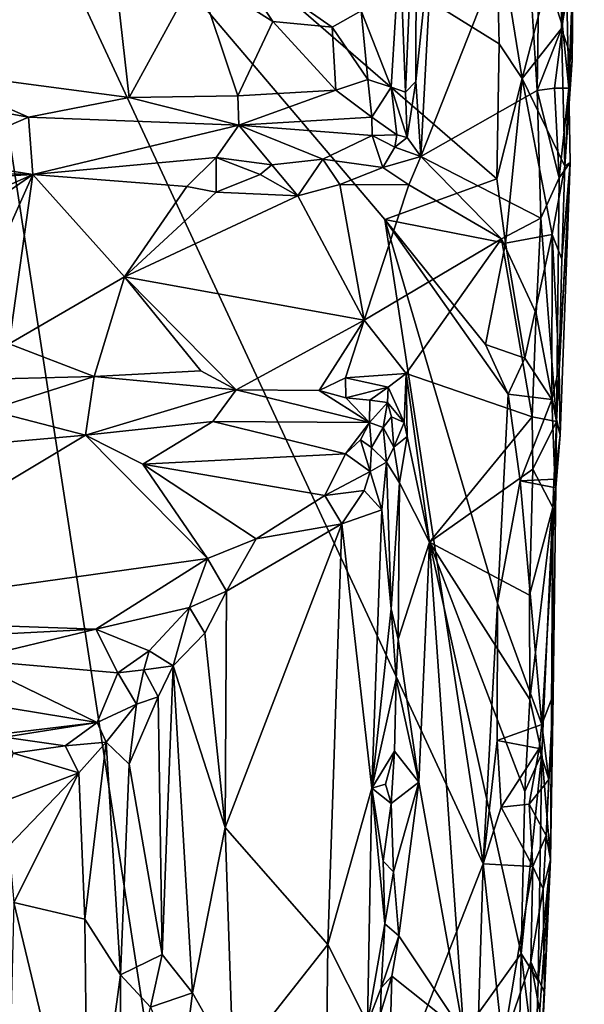
# Model space of a CAD drawing. Units: metres. Extents: x 19.5 to 23.4, y -16.6 to 2.
# Drawn here: x 22.9 to 23.3, y -3.6 to -2.8 of the extents above; entities that cross this region are included whole.
import ezdxf

# ---------------------------------------------------------------- set-up
doc = ezdxf.new("R2010")
doc.units = ezdxf.units.M

msp = doc.modelspace()

# ---------------------------------------------------------------- linework, layer by layer
at = {"layer": '1'}
for points in [[(22.31774, -6.69028, -1.52272), (22.81376, -2.57176, -1.53471), (23.03516, -4.01287, -1.53381)], [(23.03516, -4.01287, -1.53381), (22.81376, -2.57176, -1.53471), (23.23988, -3.48936, -1.53631)], [(22.81376, -2.57176, -1.53471), (23.16254, -2.98218, -1.53669), (23.23988, -3.48936, -1.53631)], [(23.16254, -2.98218, -1.53669), (22.81376, -2.57176, -1.53471), (23.25065, -2.95025, -1.53608)], [(23.25065, -2.95025, -1.53608), (22.81376, -2.57176, -1.53471), (23.25241, -2.84381, -1.53733)], [(23.25241, -2.84381, -1.53733), (22.81376, -2.57176, -1.53471), (23.25016, -2.74455, -1.53831)], [(23.30492, -2.77346, -1.38263), (23.30716, -2.8788, -1.40102), (23.31939, -2.60508, -1.48025)], [(23.31939, -2.60508, -1.48025), (23.30716, -2.8788, -1.40102), (23.31537, -2.67208, -1.48888)], [(23.30716, -2.8788, -1.40102), (23.31058, -2.77919, -1.49694), (23.31537, -2.67208, -1.48888)], [(23.17433, -2.76653, -1.29925), (23.17878, -2.88211, -1.34828), (23.18747, -2.68171, -1.35521)], [(23.17878, -2.88211, -1.34828), (23.1869, -2.8735, -1.36166), (23.18747, -2.68171, -1.35521)], [(23.18747, -2.68171, -1.35521), (23.1869, -2.8735, -1.36166), (23.2012, -2.73549, -1.36421)], [(23.2012, -2.73549, -1.36421), (23.19069, -2.93263, -1.36238), (23.27249, -2.72506, -1.3671)], [(23.27249, -2.72506, -1.3671), (23.19069, -2.93263, -1.36238), (23.2822, -2.88066, -1.37023)], [(23.27249, -2.72506, -1.3671), (23.2822, -2.88066, -1.37023), (23.28399, -2.77241, -1.3694)], [(22.85548, -2.73454, -1.20243), (22.79701, -2.8645, -1.2734), (22.94614, -2.7514, -1.21289)], [(23.1869, -2.8735, -1.36166), (23.19069, -2.93263, -1.36238), (23.2012, -2.73549, -1.36421)], [(23.25241, -2.84381, -1.53733), (23.25016, -2.74455, -1.53831), (23.27055, -2.87134, -1.53116)], [(23.27055, -2.87134, -1.53116), (23.25016, -2.74455, -1.53831), (23.30174, -2.75108, -1.51434)], [(23.27055, -2.87134, -1.53116), (23.30174, -2.75108, -1.51434), (23.30147, -2.83176, -1.50923)], [(23.30147, -2.83176, -1.50923), (23.30174, -2.75108, -1.51434), (23.31058, -2.77919, -1.49694)], [(22.94614, -2.7514, -1.21289), (22.79701, -2.8645, -1.2734), (22.9614, -2.88628, -1.2855)], [(22.94614, -2.7514, -1.21289), (22.9614, -2.88628, -1.2855), (23.01456, -2.78855, -1.23302)], [(23.17433, -2.76653, -1.29925), (23.14393, -2.8179, -1.27176), (23.16758, -2.87795, -1.29921)], [(23.17433, -2.76653, -1.29925), (23.16758, -2.87795, -1.29921), (23.17878, -2.88211, -1.34828)], [(23.03984, -2.77408, -1.2298), (23.01456, -2.78855, -1.23302), (23.07425, -2.82641, -1.25461)], [(23.03984, -2.77408, -1.2298), (23.07425, -2.82641, -1.25461), (23.12095, -2.83079, -1.26193)], [(23.03984, -2.77408, -1.2298), (23.12095, -2.83079, -1.26193), (23.14393, -2.8179, -1.27176)], [(23.28399, -2.77241, -1.3694), (23.2822, -2.88066, -1.37023), (23.30234, -2.82991, -1.38071)], [(23.28399, -2.77241, -1.3694), (23.30234, -2.82991, -1.38071), (23.30492, -2.77346, -1.38263)], [(23.30492, -2.77346, -1.38263), (23.30234, -2.82991, -1.38071), (23.30716, -2.8788, -1.40102)], [(23.30147, -2.83176, -1.50923), (23.31058, -2.77919, -1.49694), (23.30986, -2.85675, -1.48906)], [(23.31058, -2.77919, -1.49694), (23.30716, -2.8788, -1.40102), (23.30986, -2.85675, -1.48906)], [(23.01456, -2.78855, -1.23302), (22.9614, -2.88628, -1.2855), (23.04672, -2.88481, -1.28245)], [(23.01456, -2.78855, -1.23302), (23.04672, -2.88481, -1.28245), (23.07425, -2.82641, -1.25461)], [(23.12095, -2.83079, -1.26193), (23.14901, -2.87201, -1.28184), (23.14393, -2.8179, -1.27176)], [(23.14393, -2.8179, -1.27176), (23.14901, -2.87201, -1.28184), (23.16758, -2.87795, -1.29921)], [(23.07425, -2.82641, -1.25461), (23.04672, -2.88481, -1.28245), (23.12385, -2.8804, -1.27862)], [(23.12095, -2.83079, -1.26193), (23.07425, -2.82641, -1.25461), (23.12385, -2.8804, -1.27862)], [(23.12095, -2.83079, -1.26193), (23.12385, -2.8804, -1.27862), (23.14901, -2.87201, -1.28184)], [(23.30418, -2.94023, -1.50042), (23.27055, -2.87134, -1.53116), (23.30147, -2.83176, -1.50923)], [(23.2822, -2.88066, -1.37023), (23.29602, -2.87895, -1.37792), (23.30234, -2.82991, -1.38071)], [(23.30234, -2.82991, -1.38071), (23.29602, -2.87895, -1.37792), (23.30716, -2.8788, -1.40102)], [(23.30418, -2.94023, -1.50042), (23.30147, -2.83176, -1.50923), (23.30986, -2.85675, -1.48906)], [(23.25065, -2.95025, -1.53608), (23.25241, -2.84381, -1.53733), (23.27055, -2.87134, -1.53116)], [(23.30716, -2.8788, -1.40102), (23.30418, -2.94023, -1.50042), (23.30986, -2.85675, -1.48906)], [(22.82531, -2.89154, -1.29267), (22.88212, -2.90159, -1.30109), (22.79701, -2.8645, -1.2734)], [(22.79701, -2.8645, -1.2734), (22.88212, -2.90159, -1.30109), (22.9614, -2.88628, -1.2855)], [(23.12385, -2.8804, -1.27862), (23.15229, -2.90164, -1.29829), (23.14901, -2.87201, -1.28184)], [(23.14901, -2.87201, -1.28184), (23.15229, -2.90164, -1.29829), (23.16758, -2.87795, -1.29921)], [(23.17878, -2.88211, -1.34828), (23.18011, -2.91767, -1.3567), (23.1869, -2.8735, -1.36166)], [(23.1869, -2.8735, -1.36166), (23.18011, -2.91767, -1.3567), (23.19069, -2.93263, -1.36238)], [(23.25727, -3.00088, -1.5358), (23.25065, -2.95025, -1.53608), (23.27055, -2.87134, -1.53116)], [(23.29422, -2.994, -1.51374), (23.25727, -3.00088, -1.5358), (23.27055, -2.87134, -1.53116)], [(23.29422, -2.994, -1.51374), (23.27055, -2.87134, -1.53116), (23.30418, -2.94023, -1.50042)], [(23.04672, -2.88481, -1.28245), (23.04774, -2.90788, -1.30304), (23.12385, -2.8804, -1.27862)], [(23.12385, -2.8804, -1.27862), (23.04774, -2.90788, -1.30304), (23.15229, -2.90164, -1.29829)], [(23.16758, -2.87795, -1.29921), (23.15229, -2.90164, -1.29829), (23.17192, -2.91552, -1.32763)], [(23.16758, -2.87795, -1.29921), (23.17192, -2.91552, -1.32763), (23.18011, -2.91767, -1.3567)], [(23.16758, -2.87795, -1.29921), (23.18011, -2.91767, -1.3567), (23.17878, -2.88211, -1.34828)], [(23.19069, -2.93263, -1.36238), (23.28515, -2.98112, -1.37256), (23.2822, -2.88066, -1.37023)], [(23.2822, -2.88066, -1.37023), (23.29971, -2.94945, -1.38423), (23.29602, -2.87895, -1.37792)], [(23.2822, -2.88066, -1.37023), (23.28515, -2.98112, -1.37256), (23.29971, -2.94945, -1.38423)], [(23.29602, -2.87895, -1.37792), (23.29971, -2.94945, -1.38423), (23.30716, -2.8788, -1.40102)], [(23.30716, -2.8788, -1.40102), (23.29971, -2.94945, -1.38423), (23.30833, -2.93727, -1.43963)], [(23.30833, -2.93727, -1.43963), (23.30418, -2.94023, -1.50042), (23.30716, -2.8788, -1.40102)], [(22.9614, -2.88628, -1.2855), (22.88212, -2.90159, -1.30109), (23.04774, -2.90788, -1.30304)], [(22.9614, -2.88628, -1.2855), (23.04774, -2.90788, -1.30304), (23.04672, -2.88481, -1.28245)], [(22.82531, -2.89154, -1.29267), (22.80693, -2.93409, -1.35079), (22.88212, -2.90159, -1.30109)], [(22.88212, -2.90159, -1.30109), (22.80693, -2.93409, -1.35079), (22.8856, -2.94675, -1.35959)], [(22.88212, -2.90159, -1.30109), (22.8856, -2.94675, -1.35959), (23.04774, -2.90788, -1.30304)], [(23.15229, -2.90164, -1.29829), (23.04774, -2.90788, -1.30304), (23.15256, -2.9161, -1.31226)], [(23.15229, -2.90164, -1.29829), (23.15256, -2.9161, -1.31226), (23.17192, -2.91552, -1.32763)], [(23.04774, -2.90788, -1.30304), (22.8856, -2.94675, -1.35959), (23.02969, -2.93349, -1.34089)], [(23.04774, -2.90788, -1.30304), (23.02969, -2.93349, -1.34089), (23.07347, -2.93928, -1.3509)], [(23.04774, -2.90788, -1.30304), (23.07347, -2.93928, -1.3509), (23.11359, -2.9347, -1.33957)], [(23.04774, -2.90788, -1.30304), (23.11359, -2.9347, -1.33957), (23.15256, -2.9161, -1.31226)], [(23.11359, -2.9347, -1.33957), (23.16083, -2.9412, -1.35461), (23.15256, -2.9161, -1.31226)], [(23.15256, -2.9161, -1.31226), (23.17031, -2.92522, -1.33871), (23.17192, -2.91552, -1.32763)], [(23.15256, -2.9161, -1.31226), (23.16083, -2.9412, -1.35461), (23.17031, -2.92522, -1.33871)], [(23.18011, -2.91767, -1.3567), (23.17192, -2.91552, -1.32763), (23.17031, -2.92522, -1.33871)], [(23.18011, -2.91767, -1.3567), (23.17031, -2.92522, -1.33871), (23.19069, -2.93263, -1.36238)], [(23.17031, -2.92522, -1.33871), (23.16083, -2.9412, -1.35461), (23.19069, -2.93263, -1.36238)], [(22.80693, -2.93409, -1.35079), (22.66024, -2.94043, -1.35409), (22.8856, -2.94675, -1.35959)], [(22.8856, -2.94675, -1.35959), (23.00667, -2.95629, -1.36364), (23.02969, -2.93349, -1.34089)], [(23.00667, -2.95629, -1.36364), (23.02987, -2.96067, -1.36179), (23.02969, -2.93349, -1.34089)], [(23.02987, -2.96067, -1.36179), (23.0645, -2.94673, -1.35855), (23.02969, -2.93349, -1.34089)], [(23.02969, -2.93349, -1.34089), (23.0645, -2.94673, -1.35855), (23.07347, -2.93928, -1.3509)], [(23.07347, -2.93928, -1.3509), (23.09405, -2.9636, -1.36196), (23.11359, -2.9347, -1.33957)], [(23.09405, -2.9636, -1.36196), (23.12697, -2.95477, -1.35777), (23.11359, -2.9347, -1.33957)], [(23.11359, -2.9347, -1.33957), (23.12697, -2.95477, -1.35777), (23.16083, -2.9412, -1.35461)], [(23.16083, -2.9412, -1.35461), (23.18127, -2.95493, -1.36424), (23.19069, -2.93263, -1.36238)], [(23.19069, -2.93263, -1.36238), (23.18127, -2.95493, -1.36424), (23.25424, -2.99743, -1.3662)], [(23.19069, -2.93263, -1.36238), (23.25424, -2.99743, -1.3662), (23.28515, -2.98112, -1.37256)], [(22.66024, -2.94043, -1.35409), (22.58949, -2.96321, -1.35687), (22.8856, -2.94675, -1.35959)], [(23.0645, -2.94673, -1.35855), (23.09405, -2.9636, -1.36196), (23.07347, -2.93928, -1.3509)], [(23.12697, -2.95477, -1.35777), (23.18127, -2.95493, -1.36424), (23.16083, -2.9412, -1.35461)], [(23.30169, -3.01334, -1.50045), (23.29422, -2.994, -1.51374), (23.30418, -2.94023, -1.50042)], [(23.29971, -2.94945, -1.38423), (23.29742, -3.14113, -1.39137), (23.30833, -2.93727, -1.43963)], [(23.29742, -3.14113, -1.39137), (23.30042, -3.15166, -1.48642), (23.30833, -2.93727, -1.43963)], [(23.30042, -3.15166, -1.48642), (23.29972, -3.09867, -1.49953), (23.30833, -2.93727, -1.43963)], [(23.29972, -3.09867, -1.49953), (23.30169, -3.01334, -1.50045), (23.30833, -2.93727, -1.43963)], [(23.30833, -2.93727, -1.43963), (23.30169, -3.01334, -1.50045), (23.30418, -2.94023, -1.50042)], [(22.58949, -2.96321, -1.35687), (22.5849, -3.08069, -1.35519), (22.8856, -2.94675, -1.35959)], [(22.5849, -3.08069, -1.35519), (22.67731, -3.09076, -1.35645), (22.8856, -2.94675, -1.35959)], [(22.67731, -3.09076, -1.35645), (22.8221, -3.08849, -1.35796), (22.8856, -2.94675, -1.35959)], [(22.8856, -2.94675, -1.35959), (22.8221, -3.08849, -1.35796), (22.86706, -3.08014, -1.35878)], [(22.8856, -2.94675, -1.35959), (22.86706, -3.08014, -1.35878), (22.95769, -3.02726, -1.36076)], [(23.00667, -2.95629, -1.36364), (22.8856, -2.94675, -1.35959), (22.95769, -3.02726, -1.36076)], [(23.0645, -2.94673, -1.35855), (23.02987, -2.96067, -1.36179), (23.09405, -2.9636, -1.36196)], [(23.16254, -2.98218, -1.53669), (23.25065, -2.95025, -1.53608), (23.25727, -3.00088, -1.5358)], [(23.28515, -2.98112, -1.37256), (23.29742, -3.14113, -1.39137), (23.29971, -2.94945, -1.38423)], [(23.00667, -2.95629, -1.36364), (22.95769, -3.02726, -1.36076), (23.02987, -2.96067, -1.36179)], [(23.12697, -2.95477, -1.35777), (23.09405, -2.9636, -1.36196), (23.14614, -3.0615, -1.37049)], [(23.12697, -2.95477, -1.35777), (23.14614, -3.0615, -1.37049), (23.18127, -2.95493, -1.36424)], [(23.18127, -2.95493, -1.36424), (23.14614, -3.0615, -1.37049), (23.25424, -2.99743, -1.3662)], [(23.02987, -2.96067, -1.36179), (22.95769, -3.02726, -1.36076), (23.09405, -2.9636, -1.36196)], [(22.95769, -3.02726, -1.36076), (23.14614, -3.0615, -1.37049), (23.09405, -2.9636, -1.36196)], [(23.25109, -3.28412, -1.53546), (23.23988, -3.48936, -1.53631), (23.16254, -2.98218, -1.53669)], [(23.25109, -3.28412, -1.53546), (23.16254, -2.98218, -1.53669), (23.25955, -3.11973, -1.53403)], [(23.16254, -2.98218, -1.53669), (23.24177, -3.08052, -1.53688), (23.25955, -3.11973, -1.53403)], [(23.16254, -2.98218, -1.53669), (23.25727, -3.00088, -1.5358), (23.24177, -3.08052, -1.53688)], [(23.25424, -2.99743, -1.3662), (23.2816, -3.05624, -1.37303), (23.28515, -2.98112, -1.37256)], [(23.28515, -2.98112, -1.37256), (23.2816, -3.05624, -1.37303), (23.29742, -3.14113, -1.39137)], [(23.14614, -3.0615, -1.37049), (23.17924, -3.10344, -1.36239), (23.25424, -2.99743, -1.3662)], [(23.17924, -3.10344, -1.36239), (23.27849, -3.13754, -1.36897), (23.25424, -2.99743, -1.3662)], [(23.25424, -2.99743, -1.3662), (23.27849, -3.13754, -1.36897), (23.2816, -3.05624, -1.37303)], [(23.27261, -3.09135, -1.52732), (23.25727, -3.00088, -1.5358), (23.29422, -2.994, -1.51374)], [(23.2938, -3.12387, -1.51035), (23.27261, -3.09135, -1.52732), (23.29422, -2.994, -1.51374)], [(23.2938, -3.12387, -1.51035), (23.29422, -2.994, -1.51374), (23.29972, -3.09867, -1.49953)], [(23.29972, -3.09867, -1.49953), (23.29422, -2.994, -1.51374), (23.30169, -3.01334, -1.50045)], [(23.24177, -3.08052, -1.53688), (23.25727, -3.00088, -1.5358), (23.27261, -3.09135, -1.52732)], [(22.95769, -3.02726, -1.36076), (22.86706, -3.08014, -1.35878), (22.93381, -3.10572, -1.35492)], [(22.95769, -3.02726, -1.36076), (22.93381, -3.10572, -1.35492), (23.01763, -3.10138, -1.36407)], [(22.95769, -3.02726, -1.36076), (23.01763, -3.10138, -1.36407), (23.04551, -3.1162, -1.35305)], [(22.95769, -3.02726, -1.36076), (23.04551, -3.1162, -1.35305), (23.14614, -3.0615, -1.37049)], [(23.2816, -3.05624, -1.37303), (23.27849, -3.13754, -1.36897), (23.29742, -3.14113, -1.39137)], [(23.14614, -3.0615, -1.37049), (23.04551, -3.1162, -1.35305), (23.11081, -3.11674, -1.35621)], [(23.14614, -3.0615, -1.37049), (23.11081, -3.11674, -1.35621), (23.13144, -3.10675, -1.35982)], [(23.14614, -3.0615, -1.37049), (23.13144, -3.10675, -1.35982), (23.17924, -3.10344, -1.36239)], [(22.86706, -3.08014, -1.35878), (22.85061, -3.10798, -1.34769), (22.93381, -3.10572, -1.35492)], [(23.25955, -3.11973, -1.53403), (23.24177, -3.08052, -1.53688), (23.27261, -3.09135, -1.52732)], [(23.25955, -3.11973, -1.53403), (23.27261, -3.09135, -1.52732), (23.2938, -3.12387, -1.51035)], [(23.30042, -3.15166, -1.48642), (23.2938, -3.12387, -1.51035), (23.29972, -3.09867, -1.49953)], [(22.85061, -3.10798, -1.34769), (22.851, -3.13238, -1.31123), (22.93381, -3.10572, -1.35492)], [(22.93381, -3.10572, -1.35492), (22.851, -3.13238, -1.31123), (22.92694, -3.15207, -1.29009)], [(22.93381, -3.10572, -1.35492), (22.92694, -3.15207, -1.29009), (23.04551, -3.1162, -1.35305)], [(22.93381, -3.10572, -1.35492), (23.04551, -3.1162, -1.35305), (23.01763, -3.10138, -1.36407)], [(23.11081, -3.11674, -1.35621), (23.13191, -3.12257, -1.34729), (23.13144, -3.10675, -1.35982)], [(23.13144, -3.10675, -1.35982), (23.16521, -3.11411, -1.35919), (23.17924, -3.10344, -1.36239)], [(23.13144, -3.10675, -1.35982), (23.13191, -3.12257, -1.34729), (23.16521, -3.11411, -1.35919)], [(23.17924, -3.10344, -1.36239), (23.16521, -3.11411, -1.35919), (23.17776, -3.14196, -1.3596)], [(23.17776, -3.14196, -1.3596), (23.18007, -3.15296, -1.36025), (23.17924, -3.10344, -1.36239)], [(23.18007, -3.15296, -1.36025), (23.19752, -3.23612, -1.36376), (23.17924, -3.10344, -1.36239)], [(23.17924, -3.10344, -1.36239), (23.19752, -3.23612, -1.36376), (23.27849, -3.13754, -1.36897)], [(23.16521, -3.11411, -1.35919), (23.13191, -3.12257, -1.34729), (23.15076, -3.12438, -1.34522)], [(23.16521, -3.11411, -1.35919), (23.15076, -3.12438, -1.34522), (23.16464, -3.12626, -1.35227)], [(23.16521, -3.11411, -1.35919), (23.16464, -3.12626, -1.35227), (23.17776, -3.14196, -1.3596)], [(23.04551, -3.1162, -1.35305), (22.92694, -3.15207, -1.29009), (23.02715, -3.14123, -1.30735)], [(23.04551, -3.1162, -1.35305), (23.02715, -3.14123, -1.30735), (23.15048, -3.1419, -1.31632)], [(23.11081, -3.11674, -1.35621), (23.04551, -3.1162, -1.35305), (23.15048, -3.1419, -1.31632)], [(23.13191, -3.12257, -1.34729), (23.11081, -3.11674, -1.35621), (23.15048, -3.1419, -1.31632)], [(23.13191, -3.12257, -1.34729), (23.15048, -3.1419, -1.31632), (23.15076, -3.12438, -1.34522)], [(23.25109, -3.28412, -1.53546), (23.25955, -3.11973, -1.53403), (23.26899, -3.18799, -1.53)], [(23.26899, -3.18799, -1.53), (23.25955, -3.11973, -1.53403), (23.2938, -3.12387, -1.51035)], [(23.15076, -3.12438, -1.34522), (23.15048, -3.1419, -1.31632), (23.16464, -3.12626, -1.35227)], [(23.15048, -3.1419, -1.31632), (23.16111, -3.14585, -1.31876), (23.16464, -3.12626, -1.35227)], [(23.16464, -3.12626, -1.35227), (23.16111, -3.14585, -1.31876), (23.16782, -3.13742, -1.34797)], [(23.16464, -3.12626, -1.35227), (23.16782, -3.13742, -1.34797), (23.17776, -3.14196, -1.3596)], [(23.29628, -3.18647, -1.50255), (23.26899, -3.18799, -1.53), (23.2938, -3.12387, -1.51035)], [(23.29628, -3.18647, -1.50255), (23.2938, -3.12387, -1.51035), (23.30042, -3.15166, -1.48642)], [(22.851, -3.13238, -1.31123), (22.78132, -3.1648, -1.27687), (22.92694, -3.15207, -1.29009)], [(23.16782, -3.13742, -1.34797), (23.16111, -3.14585, -1.31876), (23.16946, -3.16142, -1.34801)], [(23.17776, -3.14196, -1.3596), (23.16782, -3.13742, -1.34797), (23.16946, -3.16142, -1.34801)], [(23.27849, -3.13754, -1.36897), (23.19752, -3.23612, -1.36376), (23.279, -3.17877, -1.37177)], [(23.27849, -3.13754, -1.36897), (23.279, -3.17877, -1.37177), (23.29742, -3.14113, -1.39137)], [(23.02715, -3.14123, -1.30735), (22.92694, -3.15207, -1.29009), (22.97204, -3.17479, -1.27582)], [(23.02715, -3.14123, -1.30735), (22.97204, -3.17479, -1.27582), (23.13166, -3.16672, -1.2872)], [(23.02715, -3.14123, -1.30735), (23.13166, -3.16672, -1.2872), (23.15048, -3.1419, -1.31632)], [(23.15048, -3.1419, -1.31632), (23.13166, -3.16672, -1.2872), (23.14323, -3.15571, -1.29869)], [(23.15048, -3.1419, -1.31632), (23.14323, -3.15571, -1.29869), (23.15187, -3.16158, -1.29756)], [(23.16111, -3.14585, -1.31876), (23.15048, -3.1419, -1.31632), (23.15187, -3.16158, -1.29756)], [(23.16111, -3.14585, -1.31876), (23.15187, -3.16158, -1.29756), (23.16383, -3.17323, -1.31573)], [(23.16111, -3.14585, -1.31876), (23.16383, -3.17323, -1.31573), (23.16946, -3.16142, -1.34801)], [(23.17776, -3.14196, -1.3596), (23.16946, -3.16142, -1.34801), (23.18007, -3.15296, -1.36025)], [(23.279, -3.17877, -1.37177), (23.29454, -3.20892, -1.38558), (23.29742, -3.14113, -1.39137)], [(23.29454, -3.20892, -1.38558), (23.29698, -3.19352, -1.50304), (23.29742, -3.14113, -1.39137)], [(23.29698, -3.19352, -1.50304), (23.30042, -3.15166, -1.48642), (23.29742, -3.14113, -1.39137)], [(22.78132, -3.1648, -1.27687), (22.68734, -3.29587, -1.20452), (22.92694, -3.15207, -1.29009)], [(22.92694, -3.15207, -1.29009), (22.68734, -3.29587, -1.20452), (23.02284, -3.24911, -1.23933)], [(22.92694, -3.15207, -1.29009), (23.02284, -3.24911, -1.23933), (22.97204, -3.17479, -1.27582)], [(23.16946, -3.16142, -1.34801), (23.17405, -3.1895, -1.35715), (23.18007, -3.15296, -1.36025)], [(23.18007, -3.15296, -1.36025), (23.17405, -3.1895, -1.35715), (23.19752, -3.23612, -1.36376)], [(23.29628, -3.18647, -1.50255), (23.30042, -3.15166, -1.48642), (23.29698, -3.19352, -1.50304)], [(23.14323, -3.15571, -1.29869), (23.13166, -3.16672, -1.2872), (23.15098, -3.18067, -1.28864)], [(23.14323, -3.15571, -1.29869), (23.15098, -3.18067, -1.28864), (23.15187, -3.16158, -1.29756)], [(23.15187, -3.16158, -1.29756), (23.15098, -3.18067, -1.28864), (23.16383, -3.17323, -1.31573)], [(23.16946, -3.16142, -1.34801), (23.16383, -3.17323, -1.31573), (23.17405, -3.1895, -1.35715)], [(23.13166, -3.16672, -1.2872), (22.97204, -3.17479, -1.27582), (23.11524, -3.19951, -1.26858)], [(23.13166, -3.16672, -1.2872), (23.11524, -3.19951, -1.26858), (23.15098, -3.18067, -1.28864)], [(22.97204, -3.17479, -1.27582), (23.02284, -3.24911, -1.23933), (23.06118, -3.23358, -1.24987)], [(22.97204, -3.17479, -1.27582), (23.06118, -3.23358, -1.24987), (23.11524, -3.19951, -1.26858)], [(23.15098, -3.18067, -1.28864), (23.16003, -3.21073, -1.30124), (23.16383, -3.17323, -1.31573)], [(23.16383, -3.17323, -1.31573), (23.16003, -3.21073, -1.30124), (23.16748, -3.28858, -1.34982)], [(23.16383, -3.17323, -1.31573), (23.16748, -3.28858, -1.34982), (23.17405, -3.1895, -1.35715)], [(23.15098, -3.18067, -1.28864), (23.11524, -3.19951, -1.26858), (23.14634, -3.19552, -1.28224)], [(23.15098, -3.18067, -1.28864), (23.14634, -3.19552, -1.28224), (23.16003, -3.21073, -1.30124)], [(23.19752, -3.23612, -1.36376), (23.27626, -3.27787, -1.3713), (23.279, -3.17877, -1.37177)], [(23.279, -3.17877, -1.37177), (23.27626, -3.27787, -1.3713), (23.29454, -3.20892, -1.38558)], [(23.16748, -3.28858, -1.34982), (23.173, -3.31241, -1.35771), (23.17405, -3.1895, -1.35715)], [(23.173, -3.31241, -1.35771), (23.19752, -3.23612, -1.36376), (23.17405, -3.1895, -1.35715)], [(23.28605, -3.37964, -1.51161), (23.25109, -3.28412, -1.53546), (23.26899, -3.18799, -1.53)], [(23.29698, -3.19352, -1.50304), (23.26899, -3.18799, -1.53), (23.29628, -3.18647, -1.50255)], [(23.29698, -3.19352, -1.50304), (23.28605, -3.37964, -1.51161), (23.26899, -3.18799, -1.53)], [(23.11524, -3.19951, -1.26858), (23.06118, -3.23358, -1.24987), (23.12855, -3.22183, -1.26845)], [(23.11524, -3.19951, -1.26858), (23.12855, -3.22183, -1.26845), (23.14634, -3.19552, -1.28224)], [(23.14634, -3.19552, -1.28224), (23.12855, -3.22183, -1.26845), (23.16003, -3.21073, -1.30124)], [(23.28605, -3.37964, -1.51161), (23.29698, -3.19352, -1.50304), (23.29489, -3.35633, -1.48168)], [(23.29454, -3.20892, -1.38558), (23.29489, -3.35633, -1.48168), (23.29698, -3.19352, -1.50304)], [(23.12855, -3.22183, -1.26845), (23.15227, -3.42978, -1.29662), (23.16003, -3.21073, -1.30124)], [(23.16003, -3.21073, -1.30124), (23.15227, -3.42978, -1.29662), (23.16748, -3.28858, -1.34982)], [(23.27626, -3.27787, -1.3713), (23.27645, -3.35992, -1.3722), (23.29454, -3.20892, -1.38558)], [(23.27645, -3.35992, -1.3722), (23.28593, -3.40246, -1.38226), (23.29454, -3.20892, -1.38558)], [(23.29454, -3.20892, -1.38558), (23.28593, -3.40246, -1.38226), (23.29269, -3.48602, -1.41889)], [(23.29454, -3.20892, -1.38558), (23.29269, -3.48602, -1.41889), (23.29489, -3.35633, -1.48168)], [(23.038, -3.27482, -1.23426), (23.03681, -3.46069, -1.23368), (23.12855, -3.22183, -1.26845)], [(23.12855, -3.22183, -1.26845), (23.03681, -3.46069, -1.23368), (23.11773, -3.55282, -1.26645)], [(23.06118, -3.23358, -1.24987), (23.038, -3.27482, -1.23426), (23.12855, -3.22183, -1.26845)], [(23.11773, -3.55282, -1.26645), (23.15227, -3.42978, -1.29662), (23.12855, -3.22183, -1.26845)], [(23.02284, -3.24911, -1.23933), (23.038, -3.27482, -1.23426), (23.06118, -3.23358, -1.24987)], [(23.173, -3.31241, -1.35771), (23.18914, -3.42495, -1.3634), (23.19752, -3.23612, -1.36376)], [(23.18914, -3.42495, -1.3634), (23.22461, -3.62293, -1.36497), (23.19752, -3.23612, -1.36376)], [(23.19752, -3.23612, -1.36376), (23.22461, -3.62293, -1.36497), (23.26981, -3.55982, -1.37116)], [(23.19752, -3.23612, -1.36376), (23.26981, -3.55982, -1.37116), (23.27251, -3.43239, -1.37133)], [(23.19752, -3.23612, -1.36376), (23.27251, -3.43239, -1.37133), (23.27645, -3.35992, -1.3722)], [(23.19752, -3.23612, -1.36376), (23.27645, -3.35992, -1.3722), (23.27626, -3.27787, -1.3713)], [(22.68734, -3.29587, -1.20452), (22.93524, -3.30468, -1.20563), (23.02284, -3.24911, -1.23933)], [(23.02284, -3.24911, -1.23933), (22.93524, -3.30468, -1.20563), (23.00883, -3.28749, -1.22184)], [(23.02284, -3.24911, -1.23933), (23.00883, -3.28749, -1.22184), (23.038, -3.27482, -1.23426)], [(23.00883, -3.28749, -1.22184), (23.02086, -3.30792, -1.22231), (23.038, -3.27482, -1.23426)], [(23.038, -3.27482, -1.23426), (23.02086, -3.30792, -1.22231), (23.03681, -3.46069, -1.23368)], [(23.23988, -3.48936, -1.53631), (23.25109, -3.28412, -1.53546), (23.25076, -3.39221, -1.53471)], [(23.25076, -3.39221, -1.53471), (23.25109, -3.28412, -1.53546), (23.28605, -3.37964, -1.51161)], [(22.93524, -3.30468, -1.20563), (22.97719, -3.32174, -1.19642), (23.00883, -3.28749, -1.22184)], [(23.00883, -3.28749, -1.22184), (22.97719, -3.32174, -1.19642), (22.996, -3.33338, -1.19819)], [(23.00883, -3.28749, -1.22184), (22.996, -3.33338, -1.19819), (23.02086, -3.30792, -1.22231)], [(23.15227, -3.42978, -1.29662), (23.1715, -3.34369, -1.35827), (23.16748, -3.28858, -1.34982)], [(23.16748, -3.28858, -1.34982), (23.1715, -3.34369, -1.35827), (23.173, -3.31241, -1.35771)], [(22.68734, -3.29587, -1.20452), (22.74551, -3.31427, -1.19318), (22.93524, -3.30468, -1.20563)], [(22.93524, -3.30468, -1.20563), (22.74551, -3.31427, -1.19318), (22.83453, -3.32877, -1.18273)], [(22.93524, -3.30468, -1.20563), (22.83453, -3.32877, -1.18273), (22.9524, -3.33901, -1.17763)], [(22.93524, -3.30468, -1.20563), (22.9524, -3.33901, -1.17763), (22.97719, -3.32174, -1.19642)], [(23.02086, -3.30792, -1.22231), (22.996, -3.33338, -1.19819), (23.03681, -3.46069, -1.23368)], [(23.173, -3.31241, -1.35771), (23.1715, -3.34369, -1.35827), (23.18914, -3.42495, -1.3634)], [(22.97719, -3.32174, -1.19642), (22.9524, -3.33901, -1.17763), (22.97278, -3.33663, -1.18384)], [(22.97719, -3.32174, -1.19642), (22.97278, -3.33663, -1.18384), (22.996, -3.33338, -1.19819)], [(22.83453, -3.32877, -1.18273), (22.70986, -3.3409, -1.16455), (22.93615, -3.37811, -1.12316)], [(22.83453, -3.32877, -1.18273), (22.93615, -3.37811, -1.12316), (22.9524, -3.33901, -1.17763)], [(22.9524, -3.33901, -1.17763), (22.93615, -3.37811, -1.12316), (22.96708, -3.36362, -1.15301)], [(22.9524, -3.33901, -1.17763), (22.96708, -3.36362, -1.15301), (22.97278, -3.33663, -1.18384)], [(22.97278, -3.33663, -1.18384), (22.96708, -3.36362, -1.15301), (22.98407, -3.35782, -1.17736)], [(22.97278, -3.33663, -1.18384), (22.98407, -3.35782, -1.17736), (22.996, -3.33338, -1.19819)], [(22.98407, -3.35782, -1.17736), (22.98733, -3.56076, -1.18982), (22.996, -3.33338, -1.19819)], [(22.98733, -3.56076, -1.18982), (23.01114, -3.59084, -1.21797), (22.996, -3.33338, -1.19819)], [(22.996, -3.33338, -1.19819), (23.01114, -3.59084, -1.21797), (23.03681, -3.46069, -1.23368)], [(22.70986, -3.3409, -1.16455), (22.79663, -3.39502, -1.08252), (22.93615, -3.37811, -1.12316)], [(23.1715, -3.34369, -1.35827), (23.15227, -3.42978, -1.29662), (23.17018, -3.40054, -1.35792)], [(23.1715, -3.34369, -1.35827), (23.17018, -3.40054, -1.35792), (23.18914, -3.42495, -1.3634)], [(22.96708, -3.36362, -1.15301), (22.96141, -3.41086, -1.12736), (22.98407, -3.35782, -1.17736)], [(22.98407, -3.35782, -1.17736), (22.96141, -3.41086, -1.12736), (22.98733, -3.56076, -1.18982)], [(23.27645, -3.35992, -1.3722), (23.27251, -3.43239, -1.37133), (23.28593, -3.40246, -1.38226)], [(23.29141, -3.42297, -1.50002), (23.28605, -3.37964, -1.51161), (23.29489, -3.35633, -1.48168)], [(23.29489, -3.35633, -1.48168), (23.28944, -3.46692, -1.50057), (23.29141, -3.42297, -1.50002)], [(23.29269, -3.48602, -1.41889), (23.28944, -3.46692, -1.50057), (23.29489, -3.35633, -1.48168)], [(22.93615, -3.37811, -1.12316), (22.9432, -3.39347, -1.1113), (22.96708, -3.36362, -1.15301)], [(22.96708, -3.36362, -1.15301), (22.9432, -3.39347, -1.1113), (22.96141, -3.41086, -1.12736)], [(22.93615, -3.37811, -1.12316), (22.79663, -3.39502, -1.08252), (22.86325, -3.38956, -1.09624)], [(22.86325, -3.38956, -1.09624), (22.91096, -3.39644, -1.09556), (22.93615, -3.37811, -1.12316)], [(22.93615, -3.37811, -1.12316), (22.91096, -3.39644, -1.09556), (22.9432, -3.39347, -1.1113)], [(23.25076, -3.39221, -1.53471), (23.28605, -3.37964, -1.51161), (23.28382, -3.3985, -1.51509)], [(23.28382, -3.3985, -1.51509), (23.28605, -3.37964, -1.51161), (23.29141, -3.42297, -1.50002)], [(22.86325, -3.38956, -1.09624), (22.87007, -3.40231, -1.08315), (22.91096, -3.39644, -1.09556)], [(22.9432, -3.39347, -1.1113), (22.91096, -3.39644, -1.09556), (22.92177, -3.41772, -1.09361)], [(22.92177, -3.41772, -1.09361), (22.92636, -3.53301, -1.09768), (22.9432, -3.39347, -1.1113)], [(22.9432, -3.39347, -1.1113), (22.92636, -3.53301, -1.09768), (22.95447, -3.57675, -1.12265)], [(22.9432, -3.39347, -1.1113), (22.95447, -3.57675, -1.12265), (22.96141, -3.41086, -1.12736)], [(23.23988, -3.48936, -1.53631), (23.25076, -3.39221, -1.53471), (23.25396, -3.44485, -1.5333)], [(23.25396, -3.44485, -1.5333), (23.25076, -3.39221, -1.53471), (23.28382, -3.3985, -1.51509)], [(22.91096, -3.39644, -1.09556), (22.87007, -3.40231, -1.08315), (22.92177, -3.41772, -1.09361)], [(23.15227, -3.42978, -1.29662), (23.16308, -3.42672, -1.34719), (23.17018, -3.40054, -1.35792)], [(23.17018, -3.40054, -1.35792), (23.16308, -3.42672, -1.34719), (23.16747, -3.44176, -1.35626)], [(23.17018, -3.40054, -1.35792), (23.16747, -3.44176, -1.35626), (23.18914, -3.42495, -1.3634)], [(23.25396, -3.44485, -1.5333), (23.28382, -3.3985, -1.51509), (23.27596, -3.44239, -1.51924)], [(23.27596, -3.44239, -1.51924), (23.28382, -3.3985, -1.51509), (23.29141, -3.42297, -1.50002)], [(22.87007, -3.40231, -1.08315), (22.85449, -3.44329, -1.07372), (22.92177, -3.41772, -1.09361)], [(23.26981, -3.55982, -1.37116), (23.28299, -3.58143, -1.38276), (23.28593, -3.40246, -1.38226)], [(23.27251, -3.43239, -1.37133), (23.26981, -3.55982, -1.37116), (23.28593, -3.40246, -1.38226)], [(23.28593, -3.40246, -1.38226), (23.28299, -3.58143, -1.38276), (23.29269, -3.48602, -1.41889)], [(22.96141, -3.41086, -1.12736), (22.95447, -3.57675, -1.12265), (22.98733, -3.56076, -1.18982)], [(22.85449, -3.44329, -1.07372), (22.8668, -3.4753, -1.07558), (22.92177, -3.41772, -1.09361)], [(22.8668, -3.4753, -1.07558), (22.87069, -3.51974, -1.07942), (22.92177, -3.41772, -1.09361)], [(22.92177, -3.41772, -1.09361), (22.87069, -3.51974, -1.07942), (22.92636, -3.53301, -1.09768)], [(23.16747, -3.44176, -1.35626), (23.1693, -3.49568, -1.35929), (23.18914, -3.42495, -1.3634)], [(23.1693, -3.49568, -1.35929), (23.17357, -3.54599, -1.36122), (23.18914, -3.42495, -1.3634)], [(23.18914, -3.42495, -1.3634), (23.17357, -3.54599, -1.36122), (23.22461, -3.62293, -1.36497)], [(23.27596, -3.44239, -1.51924), (23.29141, -3.42297, -1.50002), (23.28944, -3.46692, -1.50057)], [(23.15227, -3.42978, -1.29662), (23.11773, -3.55282, -1.26645), (23.1489, -3.61466, -1.29395)], [(23.15227, -3.42978, -1.29662), (23.1489, -3.61466, -1.29395), (23.16259, -3.53647, -1.35228)], [(23.15227, -3.42978, -1.29662), (23.16747, -3.44176, -1.35626), (23.16308, -3.42672, -1.34719)], [(23.16129, -3.4873, -1.34869), (23.15227, -3.42978, -1.29662), (23.16259, -3.53647, -1.35228)], [(23.15227, -3.42978, -1.29662), (23.16129, -3.4873, -1.34869), (23.16747, -3.44176, -1.35626)], [(23.1693, -3.49568, -1.35929), (23.16747, -3.44176, -1.35626), (23.16129, -3.4873, -1.34869)], [(23.23988, -3.48936, -1.53631), (23.25396, -3.44485, -1.5333), (23.27902, -3.49134, -1.51939)], [(23.25396, -3.44485, -1.5333), (23.27596, -3.44239, -1.51924), (23.27902, -3.49134, -1.51939)], [(23.27902, -3.49134, -1.51939), (23.27596, -3.44239, -1.51924), (23.28944, -3.46692, -1.50057)], [(23.03681, -3.46069, -1.23368), (23.01114, -3.59084, -1.21797), (23.04305, -3.64754, -1.238)], [(23.04305, -3.64754, -1.238), (23.11773, -3.55282, -1.26645), (23.03681, -3.46069, -1.23368)], [(23.28713, -3.50913, -1.50383), (23.27902, -3.49134, -1.51939), (23.28944, -3.46692, -1.50057)], [(23.28713, -3.50913, -1.50383), (23.28944, -3.46692, -1.50057), (23.29269, -3.48602, -1.41889)], [(23.16129, -3.4873, -1.34869), (23.16259, -3.53647, -1.35228), (23.1693, -3.49568, -1.35929)], [(23.28098, -3.65162, -1.38151), (23.28112, -3.7306, -1.38669), (23.29269, -3.48602, -1.41889)], [(23.28299, -3.58143, -1.38276), (23.28098, -3.65162, -1.38151), (23.29269, -3.48602, -1.41889)], [(23.29269, -3.48602, -1.41889), (23.28112, -3.7306, -1.38669), (23.28805, -3.59089, -1.49375)], [(23.28805, -3.59089, -1.49375), (23.28713, -3.50913, -1.50383), (23.29269, -3.48602, -1.41889)], [(23.03516, -4.01287, -1.53381), (23.23988, -3.48936, -1.53631), (23.23094, -3.78066, -1.53715)], [(23.23094, -3.78066, -1.53715), (23.23988, -3.48936, -1.53631), (23.25537, -3.63125, -1.53128)], [(23.25537, -3.63125, -1.53128), (23.23988, -3.48936, -1.53631), (23.27902, -3.49134, -1.51939)], [(23.25537, -3.63125, -1.53128), (23.27902, -3.49134, -1.51939), (23.27732, -3.56646, -1.5162)], [(23.27732, -3.56646, -1.5162), (23.27902, -3.49134, -1.51939), (23.28713, -3.50913, -1.50383)], [(23.17357, -3.54599, -1.36122), (23.1693, -3.49568, -1.35929), (23.16259, -3.53647, -1.35228)], [(23.28805, -3.59089, -1.49375), (23.27732, -3.56646, -1.5162), (23.28713, -3.50913, -1.50383)], [(22.86816, -3.61541, -1.07815), (22.92916, -3.7638, -1.10116), (22.87069, -3.51974, -1.07942)], [(22.87069, -3.51974, -1.07942), (22.92916, -3.7638, -1.10116), (22.92636, -3.53301, -1.09768)], [(22.92636, -3.53301, -1.09768), (22.92916, -3.7638, -1.10116), (22.95447, -3.57675, -1.12265)], [(23.1489, -3.61466, -1.29395), (23.15952, -3.58704, -1.34959), (23.16259, -3.53647, -1.35228)], [(23.16259, -3.53647, -1.35228), (23.15952, -3.58704, -1.34959), (23.17357, -3.54599, -1.36122)], [(23.15952, -3.58704, -1.34959), (23.16786, -3.57781, -1.35948), (23.17357, -3.54599, -1.36122)], [(23.17357, -3.54599, -1.36122), (23.16786, -3.57781, -1.35948), (23.22461, -3.62293, -1.36497)], [(23.04305, -3.64754, -1.238), (23.11455, -3.81624, -1.2679), (23.11773, -3.55282, -1.26645)], [(23.11773, -3.55282, -1.26645), (23.11455, -3.81624, -1.2679), (23.1489, -3.61466, -1.29395)], [(22.95447, -3.57675, -1.12265), (22.97817, -3.60223, -1.17657), (22.98733, -3.56076, -1.18982)], [(22.98733, -3.56076, -1.18982), (22.97817, -3.60223, -1.17657), (23.01114, -3.59084, -1.21797)], [(23.22461, -3.62293, -1.36497), (23.26695, -3.70033, -1.37068), (23.26981, -3.55982, -1.37116)], [(23.26981, -3.55982, -1.37116), (23.26695, -3.70033, -1.37068), (23.28098, -3.65162, -1.38151)], [(23.26981, -3.55982, -1.37116), (23.28098, -3.65162, -1.38151), (23.28299, -3.58143, -1.38276)], [(23.27672, -3.66115, -1.51435), (23.25537, -3.63125, -1.53128), (23.27732, -3.56646, -1.5162)], [(23.27672, -3.66115, -1.51435), (23.27732, -3.56646, -1.5162), (23.28658, -3.61734, -1.49979)], [(23.28658, -3.61734, -1.49979), (23.27732, -3.56646, -1.5162), (23.28805, -3.59089, -1.49375)], [(22.95447, -3.57675, -1.12265), (22.92916, -3.7638, -1.10116), (22.95478, -3.69812, -1.12765)], [(22.95447, -3.57675, -1.12265), (22.95478, -3.69812, -1.12765), (22.97817, -3.60223, -1.17657)], [(23.15952, -3.58704, -1.34959), (23.15903, -3.60716, -1.34996), (23.16786, -3.57781, -1.35948)], [(23.16625, -3.64473, -1.35893), (23.16786, -3.57781, -1.35948), (23.15903, -3.60716, -1.34996)], [(23.16786, -3.57781, -1.35948), (23.16625, -3.64473, -1.35893), (23.22461, -3.62293, -1.36497)], [(23.1489, -3.61466, -1.29395), (23.15903, -3.60716, -1.34996), (23.15952, -3.58704, -1.34959)], [(22.97817, -3.60223, -1.17657), (23.00256, -3.66148, -1.21388), (23.01114, -3.59084, -1.21797)], [(23.01114, -3.59084, -1.21797), (23.00256, -3.66148, -1.21388), (23.04305, -3.64754, -1.238)], [(23.28112, -3.7306, -1.38669), (23.28658, -3.61734, -1.49979), (23.28805, -3.59089, -1.49375)]]:
    msp.add_3dface(points, dxfattribs=at)

doc.saveas('drawing.dxf')
